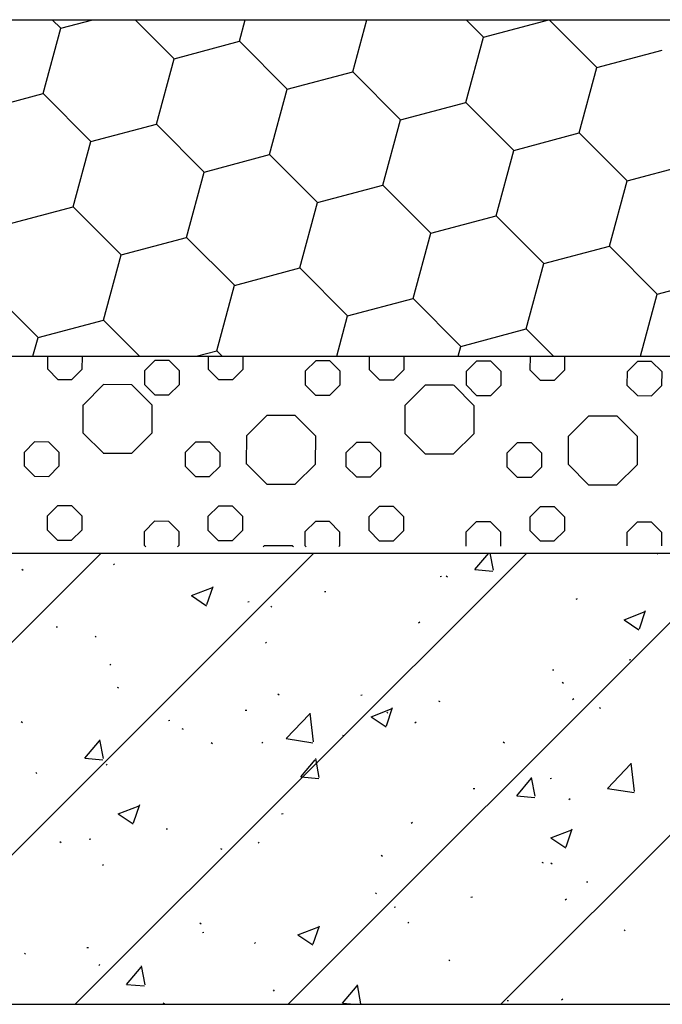
# Model space of a CAD drawing. Units: millimetres. Extents: x -54203 to 2837709, y -40987 to 6619.
# Drawn here: x 41760 to 41973, y -19951 to -19624 of the extents above; entities that cross this region are included whole.
import ezdxf

# ---------------------------------------------------------------- set-up
doc = ezdxf.new("R2010")
doc.units = ezdxf.units.MM
doc.layers.get('0').update_dxf_attribs({"color": 3})
for name, color, linetype in [('0NT-BG', 2, 'Continuous'), ('ARCH-ELEV-SECT', 7, 'Continuous'), ('SURFACE', 1, 'Continuous')]:
    doc.layers.add(name, color=color, linetype=linetype)

msp = doc.modelspace()

# ---------------------------------------------------------------- linework, layer by layer
at = {"color": 1}
for p, q in [((41770.78, -19624.02, 0), (41773.59, -19626.84, 0)), ((41773.59, -19626.84, 0), (41784.21, -19624.02, 0)), ((41798.29, -19624.02, 0), (41811.22, -19636.99, 0)), ((41832.96, -19631.21, 0), (41834.9, -19624.02, 0)), ((41870.59, -19641.36, 0), (41875.27, -19624.02, 0)), ((41908.33, -19624.02, 0), (41914.07, -19629.79, 0)), ((41914.07, -19629.79, 0), (41935.76, -19624.02, 0)), ((41935.83, -19624.02, 0), (41951.7, -19639.94, 0)), ((41767.73, -19648.56, 0), (41773.59, -19626.84, 0)), ((41908.22, -19651.51, 0), (41914.08, -19629.79, 0)), ((41811.22, -19636.99, 0), (41832.96, -19631.21, 0)), ((41832.96, -19631.21, 0), (41848.84, -19647.14, 0)), ((41805.36, -19658.72, 0), (41811.22, -19636.99, 0)), ((41951.7, -19639.94, 0), (41973.44, -19634.15, 0)), ((41945.84, -19661.66, 0), (41951.7, -19639.94, 0)), ((41848.84, -19647.15, 0), (41870.59, -19641.36, 0)), ((41870.59, -19641.36, 0), (41886.47, -19657.29, 0)), ((41842.99, -19668.87, 0), (41848.85, -19647.14, 0)), ((41745.99, -19654.35, 0), (41767.73, -19648.57, 0)), ((41767.73, -19648.56, 0), (41783.61, -19664.5, 0)), ((41886.47, -19657.3, 0), (41908.21, -19651.51, 0)), ((41908.21, -19651.51, 0), (41924.1, -19667.45, 0)), ((41783.61, -19664.5, 0), (41805.36, -19658.72, 0)), ((41805.36, -19658.72, 0), (41821.24, -19674.65, 0)), ((41880.61, -19679.02, 0), (41886.47, -19657.3, 0)), ((41924.1, -19667.45, 0), (41945.84, -19661.66, 0)), ((41945.84, -19661.66, 0), (41961.72, -19677.6, 0)), ((41777.76, -19686.23, 0), (41783.62, -19664.5, 0)), ((41821.24, -19674.65, 0), (41842.98, -19668.87, 0)), ((41842.98, -19668.87, 0), (41858.87, -19684.8, 0)), ((41918.24, -19689.17, 0), (41924.1, -19667.45, 0)), ((41961.72, -19677.6, 0), (41983.47, -19671.81, 0)), ((41815.38, -19696.38, 0), (41821.24, -19674.65, 0)), ((41858.87, -19684.81, 0), (41880.61, -19679.02, 0)), ((41880.61, -19679.02, 0), (41896.49, -19694.96, 0)), ((41955.86, -19699.32, 0), (41961.72, -19677.6, 0)), ((41756.01, -19692.01, 0), (41777.75, -19686.23, 0)), ((41777.75, -19686.22, 0), (41793.64, -19702.16, 0)), ((41853.01, -19706.53, 0), (41858.87, -19684.81, 0)), ((41896.49, -19694.96, 0), (41918.23, -19689.17, 0)), ((41918.24, -19689.17, 0), (41934.12, -19705.11, 0)), ((41890.63, -19716.68, 0), (41896.49, -19694.96, 0)), ((41793.64, -19702.16, 0), (41815.38, -19696.38, 0)), ((41815.38, -19696.38, 0), (41831.26, -19712.31, 0)), ((41934.12, -19705.11, 0), (41955.86, -19699.32, 0)), ((41955.86, -19699.32, 0), (41971.74, -19715.26, 0)), ((41787.78, -19723.89, 0), (41793.64, -19702.16, 0)), ((41928.26, -19726.83, 0), (41934.12, -19705.11, 0)), ((41831.26, -19712.32, 0), (41853, -19706.53, 0)), ((41853.01, -19706.53, 0), (41868.89, -19722.46, 0)), ((41825.4, -19734.04, 0), (41831.26, -19712.31, 0)), ((41971.74, -19715.26, 0), (41993.49, -19709.47, 0)), ((41750.15, -19713.73, 0), (41766.03, -19729.67, 0)), ((41966.19, -19735.86, 0), (41971.74, -19715.26, 0)), ((41868.89, -19722.47, 0), (41890.63, -19716.68, 0)), ((41890.63, -19716.68, 0), (41906.51, -19732.62, 0)), ((41865.28, -19735.86, 0), (41868.89, -19722.47, 0)), ((41766.03, -19729.67, 0), (41787.77, -19723.89, 0)), ((41787.78, -19723.88, 0), (41799.71, -19735.86, 0)), ((41906.51, -19732.62, 0), (41928.26, -19726.83, 0)), ((41928.26, -19726.83, 0), (41937.25, -19735.86, 0)), ((41764.36, -19735.86, 0), (41766.03, -19729.67, 0)), ((41818.57, -19735.86, 0), (41825.4, -19734.04, 0)), ((41825.4, -19734.04, 0), (41827.22, -19735.86, 0)), ((41905.64, -19735.86, 0), (41906.51, -19732.62, 0)), ((41769.24, -19740.22, 0), (41769.24, -19735.86, 0)), ((41780.65, -19735.86, 0), (41780.64, -19740.24, 0)), ((41801.48, -19740.64, 0), (41804.83, -19737.31, 0)), ((41809.55, -19737.32, 0), (41804.83, -19737.31, 0)), ((41809.55, -19737.32, 0), (41812.89, -19740.66, 0)), ((41822.69, -19740.31, 0), (41822.7, -19735.86, 0)), ((41834.1, -19735.86, 0), (41834.09, -19740.33, 0)), ((41854.93, -19740.74, 0), (41858.28, -19737.4, 0)), ((41863, -19737.41, 0), (41858.28, -19737.4, 0)), ((41863, -19737.41, 0), (41866.34, -19740.76, 0)), ((41876.14, -19740.41, 0), (41876.15, -19735.86, 0)), ((41887.55, -19735.86, 0), (41887.54, -19740.43, 0)), ((41908.38, -19740.83, 0), (41911.73, -19737.49, 0)), ((41916.45, -19737.5, 0), (41911.73, -19737.49, 0)), ((41916.45, -19737.5, 0), (41919.79, -19740.85, 0)), ((41929.59, -19740.5, 0), (41929.6, -19735.86, 0)), ((41941, -19735.86, 0), (41940.99, -19740.52, 0)), ((41961.83, -19740.92, 0), (41965.18, -19737.59, 0)), ((41969.9, -19737.59, 0), (41965.18, -19737.59, 0)), ((41969.9, -19737.59, 0), (41973.24, -19740.94, 0)), ((41769.24, -19740.22, 0), (41772.57, -19743.57, 0)), ((41777.3, -19743.58, 0), (41780.64, -19740.24, 0)), ((41801.47, -19745.37, 0), (41801.48, -19740.64, 0)), ((41812.89, -19740.66, 0), (41812.88, -19745.39, 0)), ((41822.69, -19740.31, 0), (41826.02, -19743.66, 0)), ((41830.75, -19743.67, 0), (41834.09, -19740.33, 0)), ((41854.92, -19745.46, 0), (41854.93, -19740.74, 0)), ((41866.34, -19740.76, 0), (41866.33, -19745.48, 0)), ((41876.14, -19740.41, 0), (41879.47, -19743.75, 0)), ((41884.2, -19743.76, 0), (41887.54, -19740.43, 0)), ((41908.37, -19745.55, 0), (41908.38, -19740.83, 0)), ((41919.79, -19740.85, 0), (41919.78, -19745.57, 0)), ((41929.59, -19740.5, 0), (41932.92, -19743.85, 0)), ((41937.65, -19743.85, 0), (41940.99, -19740.52, 0)), ((41961.82, -19745.65, 0), (41961.83, -19740.92, 0)), ((41973.24, -19740.94, 0), (41973.23, -19745.67, 0)), ((41772.57, -19743.57, 0), (41777.3, -19743.58, 0)), ((41781.09, -19752, 0), (41787.78, -19745.33, 0)), ((41797.22, -19745.34, 0), (41787.77, -19745.32, 0)), ((41797.23, -19745.34, 0), (41803.9, -19752.04, 0)), ((41801.47, -19745.37, 0), (41804.81, -19748.72, 0)), ((41809.53, -19748.72, 0), (41812.88, -19745.39, 0)), ((41826.02, -19743.66, 0), (41830.75, -19743.67, 0)), ((41879.47, -19743.75, 0), (41884.2, -19743.76, 0)), ((41932.92, -19743.85, 0), (41937.65, -19743.85, 0)), ((41854.92, -19745.46, 0), (41858.26, -19748.81, 0)), ((41862.98, -19748.82, 0), (41866.33, -19745.48, 0)), ((41887.99, -19752.18, 0), (41894.68, -19745.51, 0)), ((41904.12, -19745.53, 0), (41894.67, -19745.51, 0)), ((41904.13, -19745.53, 0), (41910.8, -19752.22, 0)), ((41908.37, -19745.55, 0), (41911.71, -19748.9, 0)), ((41916.43, -19748.91, 0), (41919.78, -19745.57, 0)), ((41961.82, -19745.65, 0), (41965.16, -19748.99, 0)), ((41969.88, -19749, 0), (41973.23, -19745.67, 0)), ((41804.81, -19748.72, 0), (41809.53, -19748.72, 0)), ((41858.26, -19748.81, 0), (41862.98, -19748.82, 0)), ((41911.71, -19748.9, 0), (41916.43, -19748.91, 0)), ((41965.16, -19748.99, 0), (41969.88, -19749, 0)), ((41781.06, -19761.44, 0), (41781.08, -19751.99, 0)), ((41803.89, -19752.03, 0), (41803.88, -19761.48, 0)), ((41887.97, -19761.63, 0), (41887.98, -19752.18, 0)), ((41910.79, -19752.22, 0), (41910.78, -19761.67, 0)), ((41835.37, -19762.27, 0), (41842.07, -19755.6, 0)), ((41851.51, -19755.62, 0), (41842.06, -19755.6, 0)), ((41851.52, -19755.62, 0), (41858.19, -19762.31, 0)), ((41942.28, -19762.46, 0), (41948.97, -19755.79, 0)), ((41958.41, -19755.8, 0), (41948.96, -19755.79, 0)), ((41958.42, -19755.8, 0), (41965.09, -19762.5, 0)), ((41781.07, -19761.45, 0), (41787.74, -19768.14, 0)), ((41797.19, -19768.15, 0), (41803.88, -19761.48, 0)), ((41887.97, -19761.63, 0), (41894.64, -19768.32, 0)), ((41904.09, -19768.34, 0), (41910.78, -19761.67, 0)), ((41761.56, -19767.73, 0), (41764.91, -19764.39, 0)), ((41769.63, -19764.4, 0), (41764.91, -19764.39, 0)), ((41769.63, -19764.4, 0), (41772.97, -19767.75, 0)), ((41815.01, -19767.82, 0), (41818.36, -19764.49, 0)), ((41823.08, -19764.49, 0), (41818.36, -19764.49, 0)), ((41823.08, -19764.49, 0), (41826.42, -19767.84, 0)), ((41868.46, -19767.91, 0), (41871.81, -19764.58, 0)), ((41876.53, -19764.59, 0), (41871.81, -19764.58, 0)), ((41876.53, -19764.59, 0), (41879.87, -19767.93, 0)), ((41921.91, -19768.01, 0), (41925.26, -19764.67, 0)), ((41929.98, -19764.68, 0), (41925.26, -19764.67, 0)), ((41929.98, -19764.68, 0), (41933.32, -19768.03, 0)), ((41787.73, -19768.14, 0), (41797.18, -19768.15, 0)), ((41894.64, -19768.32, 0), (41904.08, -19768.34, 0))]:
    msp.add_line(p, q, dxfattribs=at)
at = {"layer": '0NT-BG', "color": 2, "ltscale": 0.01}
for p, q in [((40927.1, -19624.02, -0.03), (43651.54, -19624.02, -0.03)), ((40926.84, -19735.86, -0.03), (43651.54, -19735.86, -0.03))]:
    msp.add_line(p, q, dxfattribs=at)
at = {"layer": 'ARCH-ELEV-SECT'}
for p, q in [((40926.84, -19801.31, -0.03), (43651.54, -19801.31, -0.03)), ((40926.84, -19951.31, -0.03), (43651.54, -19951.31, -0.03))]:
    msp.add_line(p, q, dxfattribs=at)
at = {"layer": 'SURFACE'}
for p, q in [((41835.35, -19771.72, 0), (41835.37, -19762.27, 0)), ((41858.18, -19762.31, 0), (41858.16, -19771.76, 0)), ((41942.25, -19771.9, 0), (41942.27, -19762.46, 0)), ((41965.08, -19762.49, 0), (41965.06, -19771.94, 0)), ((41761.55, -19772.45, 0), (41761.56, -19767.73, 0)), ((41772.97, -19767.75, 0), (41772.96, -19772.47, 0)), ((41815, -19772.55, 0), (41815.01, -19767.82, 0)), ((41826.42, -19767.84, 0), (41826.41, -19772.56, 0)), ((41868.45, -19772.64, 0), (41868.46, -19767.91, 0)), ((41879.87, -19767.93, 0), (41879.86, -19772.66, 0)), ((41921.9, -19772.73, 0), (41921.91, -19768.01, 0)), ((41933.32, -19768.03, 0), (41933.31, -19772.75, 0)), ((41761.55, -19772.45, 0), (41764.89, -19775.8, 0)), ((41769.61, -19775.81, 0), (41772.96, -19772.47, 0)), ((41815, -19772.55, 0), (41818.34, -19775.89, 0)), ((41823.06, -19775.9, 0), (41826.41, -19772.56, 0)), ((41835.36, -19771.72, 0), (41842.03, -19778.41, 0)), ((41851.48, -19778.43, 0), (41858.17, -19771.76, 0)), ((41868.45, -19772.64, 0), (41871.79, -19775.98, 0)), ((41876.51, -19775.99, 0), (41879.86, -19772.66, 0)), ((41921.9, -19772.73, 0), (41925.24, -19776.08, 0)), ((41929.96, -19776.08, 0), (41933.31, -19772.75, 0)), ((41942.26, -19771.91, 0), (41948.93, -19778.6, 0)), ((41958.38, -19778.62, 0), (41965.07, -19771.95, 0)), ((41764.89, -19775.8, 0), (41769.61, -19775.81, 0)), ((41818.34, -19775.89, 0), (41823.06, -19775.9, 0)), ((41871.79, -19775.98, 0), (41876.51, -19775.99, 0)), ((41925.24, -19776.08, 0), (41929.96, -19776.08, 0)), ((41842.02, -19778.41, 0), (41851.47, -19778.43, 0)), ((41948.92, -19778.6, 0), (41958.37, -19778.61, 0)), ((41769.15, -19788.95, 0), (41772.5, -19785.61, 0)), ((41777.22, -19785.62, 0), (41772.5, -19785.61, 0)), ((41777.22, -19785.62, 0), (41780.56, -19788.97, 0)), ((41822.6, -19789.04, 0), (41825.95, -19785.71, 0)), ((41830.67, -19785.71, 0), (41825.95, -19785.71, 0)), ((41830.67, -19785.71, 0), (41834.01, -19789.06, 0)), ((41876.05, -19789.13, 0), (41879.4, -19785.8, 0)), ((41884.12, -19785.81, 0), (41879.4, -19785.8, 0)), ((41884.12, -19785.81, 0), (41887.46, -19789.15, 0)), ((41929.5, -19789.23, 0), (41932.85, -19785.89, 0)), ((41937.58, -19785.9, 0), (41932.85, -19785.89, 0)), ((41937.58, -19785.9, 0), (41940.91, -19789.24, 0)), ((41769.14, -19793.67, 0), (41769.15, -19788.95, 0)), ((41780.56, -19788.97, 0), (41780.55, -19793.69, 0)), ((41801.39, -19794.09, 0), (41804.73, -19790.76, 0)), ((41809.46, -19790.77, 0), (41804.73, -19790.76, 0)), ((41809.46, -19790.77, 0), (41812.79, -19794.11, 0)), ((41822.6, -19793.76, 0), (41822.6, -19789.04, 0)), ((41834.01, -19789.06, 0), (41834, -19793.78, 0)), ((41854.84, -19794.19, 0), (41858.18, -19790.85, 0)), ((41862.91, -19790.86, 0), (41858.18, -19790.85, 0)), ((41862.91, -19790.86, 0), (41866.24, -19794.21, 0)), ((41876.05, -19793.86, 0), (41876.05, -19789.13, 0)), ((41887.46, -19789.15, 0), (41887.45, -19793.88, 0)), ((41908.29, -19794.28, 0), (41911.64, -19790.94, 0)), ((41916.36, -19790.95, 0), (41911.64, -19790.94, 0)), ((41916.36, -19790.95, 0), (41919.69, -19794.3, 0)), ((41929.5, -19793.95, 0), (41929.5, -19789.23, 0)), ((41940.91, -19789.24, 0), (41940.9, -19793.97, 0)), ((41961.74, -19794.37, 0), (41965.09, -19791.04, 0)), ((41969.81, -19791.05, 0), (41965.09, -19791.04, 0)), ((41969.81, -19791.05, 0), (41973.15, -19794.39, 0)), ((41769.14, -19793.67, 0), (41772.48, -19797.02, 0)), ((41777.2, -19797.03, 0), (41780.55, -19793.69, 0)), ((41801.38, -19798.82, 0), (41801.39, -19794.09, 0)), ((41812.79, -19794.11, 0), (41812.79, -19798.84, 0)), ((41822.6, -19793.76, 0), (41825.93, -19797.11, 0)), ((41830.65, -19797.12, 0), (41834, -19793.78, 0)), ((41854.83, -19798.91, 0), (41854.84, -19794.19, 0)), ((41866.24, -19794.21, 0), (41866.24, -19798.93, 0)), ((41876.05, -19793.86, 0), (41879.38, -19797.2, 0)), ((41884.1, -19797.21, 0), (41887.45, -19793.88, 0)), ((41908.28, -19799, 0), (41908.29, -19794.28, 0)), ((41919.69, -19794.3, 0), (41919.69, -19799.01, 0)), ((41929.5, -19793.95, 0), (41932.83, -19797.3, 0)), ((41937.56, -19797.3, 0), (41940.9, -19793.97, 0)), ((41961.73, -19798.91, 0), (41961.74, -19794.37, 0)), ((41973.15, -19794.39, 0), (41973.14, -19798.88, 0)), ((41772.48, -19797.02, 0), (41777.2, -19797.03, 0)), ((41825.93, -19797.11, 0), (41830.65, -19797.12, 0)), ((41879.38, -19797.2, 0), (41884.1, -19797.21, 0)), ((41932.83, -19797.3, 0), (41937.56, -19797.3, 0)), ((41801.38, -19798.82, 0), (41801.84, -19799.28, 0)), ((41812.37, -19799.26, 0), (41812.79, -19798.84, 0)), ((41840.82, -19799.19, 0), (41841.14, -19798.87, 0)), ((41850.58, -19798.88, 0), (41841.13, -19798.87, 0)), ((41850.59, -19798.89, 0), (41850.87, -19799.17, 0)), ((41854.83, -19798.91, 0), (41855.08, -19799.16, 0)), ((41866.03, -19799.13, 0), (41866.24, -19798.93, 0)), ((41908.28, -19799, 0), (41908.31, -19799.03, 0))]:
    msp.add_line(p, q, dxfattribs=at)
at = {"layer": 'SURFACE', "color": 1}
for p, q in [((41636.97, -19951.31, -0.03), (41786.97, -19801.31, -0.03)), ((41707.68, -19951.31, -0.03), (41857.68, -19801.31, -0.03)), ((41778.39, -19951.31, -0.03), (41928.39, -19801.31, -0.03)), ((41849.1, -19951.31, -0.03), (41999.1, -19801.31, -0.03)), ((41911.18, -19806.79, -0.03), (41915.79, -19801.31, -0.03)), ((41917.31, -19806.95, -0.03), (41916.27, -19801.31, -0.03)), ((41919.81, -19951.31, -0.03), (42069.81, -19801.31, -0.03)), ((41971.58, -19801.31, -0.03), (41971.95, -19801.54, -0.03)), ((41760.69, -19806.63, -0.03), (41761.06, -19806.97, -0.03)), ((41791.06, -19805.24, -0.03), (41791.46, -19804.94, -0.03)), ((41911.18, -19806.79, -0.03), (41917.16, -19807.32, -0.03)), ((41899.59, -19809.08, -0.03), (41900.08, -19809.01, -0.03)), ((41901.66, -19808.9, -0.03), (41902.03, -19809.24, -0.03)), ((41817.02, -19815.46, -0.03), (41824.02, -19812.77, -0.03)), ((41822.14, -19818.44, -0.03), (41824.17, -19812.4, -0.03)), ((41861.22, -19814.13, -0.03), (41861.71, -19814.07, -0.03)), ((41817.02, -19815.46, -0.03), (41821.99, -19818.81, -0.03)), ((41944.83, -19816.68, -0.03), (41945.23, -19816.37, -0.03)), ((41835.69, -19817.49, -0.03), (41836.18, -19817.43, -0.03)), ((41843.34, -19818.91, -0.03), (41843.71, -19819.25, -0.03)), ((41965.86, -19826.45, -0.03), (41967.88, -19820.41, -0.03)), ((41960.73, -19823.47, -0.03), (41967.73, -19820.78, -0.03)), ((41960.73, -19823.47, -0.03), (41965.7, -19826.82, -0.03)), ((41772.04, -19825.87, -0.03), (41772.53, -19825.81, -0.03)), ((41892.49, -19824.48, -0.03), (41892.89, -19824.18, -0.03)), ((41785.02, -19828.92, -0.03), (41785.39, -19829.26, -0.03)), ((41841.59, -19831.19, -0.03), (41841.98, -19830.88, -0.03)), ((41962.46, -19836.78, -0.03), (41962.95, -19836.71, -0.03)), ((41789.85, -19838.53, -0.03), (41790.24, -19838.23, -0.03)), ((41936.93, -19840.14, -0.03), (41937.43, -19840.08, -0.03)), ((41792.33, -19845.87, -0.03), (41792.75, -19846.14, -0.03)), ((41940.22, -19844.23, -0.03), (41940.59, -19844.57, -0.03)), ((41845.72, -19848.13, -0.03), (41846.14, -19848.4, -0.03)), ((41873.28, -19848.52, -0.03), (41873.77, -19848.46, -0.03)), ((41943.61, -19849.97, -0.03), (41944.01, -19849.66, -0.03)), ((41876.71, -19855.72, -0.03), (41883.71, -19853.03, -0.03)), ((41881.83, -19858.71, -0.03), (41883.86, -19852.66, -0.03)), ((41899.1, -19850.39, -0.03), (41899.52, -19850.65, -0.03)), ((41952.48, -19852.64, -0.03), (41952.9, -19852.91, -0.03)), ((41834.91, -19853.57, -0.03), (41835.41, -19853.51, -0.03)), ((41848.48, -19862.97, -0.03), (41856.27, -19854.85, -0.03)), ((41857.53, -19864.07, -0.03), (41856.43, -19854.57, -0.03)), ((41876.71, -19855.72, -0.03), (41881.68, -19859.08, -0.03)), ((41881.9, -19854.25, -0.03), (41882.27, -19854.58, -0.03)), ((41760.46, -19857.32, -0.03), (41760.88, -19857.59, -0.03)), ((41809.38, -19856.93, -0.03), (41809.88, -19856.87, -0.03)), ((41813.84, -19859.58, -0.03), (41814.26, -19859.84, -0.03)), ((41891.28, -19857.77, -0.03), (41891.67, -19857.46, -0.03)), ((41848.48, -19862.97, -0.03), (41857.37, -19864.35, -0.03)), ((41867.22, -19861.83, -0.03), (41867.64, -19862.1, -0.03)), ((41781.61, -19869.46, -0.03), (41786.43, -19863.72, -0.03)), ((41787.74, -19869.62, -0.03), (41786.58, -19863.35, -0.03)), ((41823.58, -19864.26, -0.03), (41823.95, -19864.59, -0.03)), ((41840.37, -19864.48, -0.03), (41840.77, -19864.17, -0.03)), ((41920.6, -19864.09, -0.03), (41921.03, -19864.36, -0.03)), ((41781.61, -19869.46, -0.03), (41787.59, -19869.99, -0.03)), ((41859.46, -19875.89, -0.03), (41858.31, -19869.62, -0.03)), ((41788.63, -19871.82, -0.03), (41789.03, -19871.52, -0.03)), ((41853.33, -19875.74, -0.03), (41858.15, -19869.99, -0.03)), ((41955.21, -19879.52, -0.03), (41962.99, -19871.4, -0.03)), ((41964.26, -19880.62, -0.03), (41963.15, -19871.12, -0.03)), ((41765.26, -19874.27, -0.03), (41765.63, -19874.6, -0.03)), ((41853.33, -19875.74, -0.03), (41859.31, -19876.26, -0.03)), ((41925.06, -19882.01, -0.03), (41929.88, -19876.27, -0.03)), ((41931.19, -19882.17, -0.03), (41930.03, -19875.9, -0.03)), ((41936.15, -19876.22, -0.03), (41936.65, -19876.16, -0.03)), ((41910.62, -19879.58, -0.03), (41911.12, -19879.52, -0.03)), ((41955.21, -19879.52, -0.03), (41964.1, -19880.9, -0.03)), ((41925.06, -19882.01, -0.03), (41931.04, -19882.54, -0.03)), ((41792.69, -19887.97, -0.03), (41799.69, -19885.29, -0.03)), ((41797.81, -19890.96, -0.03), (41799.84, -19884.92, -0.03)), ((41942.4, -19883.26, -0.03), (41942.79, -19882.95, -0.03)), ((41792.69, -19887.97, -0.03), (41797.66, -19891.33, -0.03)), ((41846.97, -19887.96, -0.03), (41847.47, -19887.9, -0.03)), ((41890.06, -19891.06, -0.03), (41890.46, -19890.75, -0.03)), ((41808.6, -19893.01, -0.03), (41809.1, -19892.95, -0.03)), ((41936.4, -19895.98, -0.03), (41943.4, -19893.29, -0.03)), ((41941.52, -19898.97, -0.03), (41943.55, -19892.93, -0.03)), ((41773.28, -19897.24, -0.03), (41773.7, -19897.51, -0.03)), ((41783.07, -19896.37, -0.03), (41783.57, -19896.31, -0.03)), ((41839.15, -19897.76, -0.03), (41839.55, -19897.46, -0.03)), ((41936.4, -19895.98, -0.03), (41941.37, -19899.34, -0.03)), ((41826.66, -19899.5, -0.03), (41827.09, -19899.77, -0.03)), ((41880.05, -19901.75, -0.03), (41880.47, -19902.02, -0.03)), ((41787.41, -19905.11, -0.03), (41787.81, -19904.81, -0.03)), ((41933.43, -19904.01, -0.03), (41933.85, -19904.28, -0.03)), ((41936.46, -19904.24, -0.03), (41936.83, -19904.58, -0.03)), ((41948.21, -19910.61, -0.03), (41948.71, -19910.55, -0.03)), ((41878.14, -19914.25, -0.03), (41878.51, -19914.59, -0.03)), ((41909.85, -19915.66, -0.03), (41910.34, -19915.6, -0.03)), ((41941.18, -19916.55, -0.03), (41941.58, -19916.24, -0.03)), ((41884.32, -19919.02, -0.03), (41884.81, -19918.96, -0.03)), ((41819.82, -19924.26, -0.03), (41820.19, -19924.6, -0.03)), ((41857.5, -19931.22, -0.03), (41859.53, -19925.18, -0.03)), ((41888.85, -19924.35, -0.03), (41889.24, -19924.04, -0.03)), ((41820.66, -19927.4, -0.03), (41821.16, -19927.34, -0.03)), ((41852.38, -19928.24, -0.03), (41859.38, -19925.55, -0.03)), ((41852.38, -19928.24, -0.03), (41857.35, -19931.59, -0.03)), ((41960.79, -19926.53, -0.03), (41961.16, -19926.87, -0.03)), ((41837.94, -19931.05, -0.03), (41838.33, -19930.75, -0.03)), ((41761.5, -19934.27, -0.03), (41761.87, -19934.61, -0.03)), ((41782.3, -19932.45, -0.03), (41782.79, -19932.39, -0.03)), ((41786.2, -19938.4, -0.03), (41786.59, -19938.1, -0.03)), ((41902.47, -19936.54, -0.03), (41902.84, -19936.88, -0.03)), ((41795.48, -19944.68, -0.03), (41800.3, -19938.94, -0.03)), ((41801.61, -19944.84, -0.03), (41800.45, -19938.57, -0.03)), ((41795.48, -19944.68, -0.03), (41801.46, -19945.21, -0.03)), ((41873.34, -19951.11, -0.03), (41872.18, -19944.84, -0.03)), ((41844.15, -19946.55, -0.03), (41844.52, -19946.89, -0.03)), ((41867.21, -19950.96, -0.03), (41872.03, -19945.21, -0.03)), ((41807.61, -19950.87, -0.03), (41808.03, -19951.14, -0.03)), ((41867.21, -19950.96, -0.03), (41871.2, -19951.31, -0.03)), ((41921.91, -19950.05, -0.03), (41922.4, -19949.99, -0.03)), ((41939.96, -19949.84, -0.03), (41940.36, -19949.53, -0.03)), ((41943.94, -19951.31, -0.03), (41943.91, -19951.12, -0.03))]:
    msp.add_line(p, q, dxfattribs=at)

doc.saveas('drawing.dxf')
